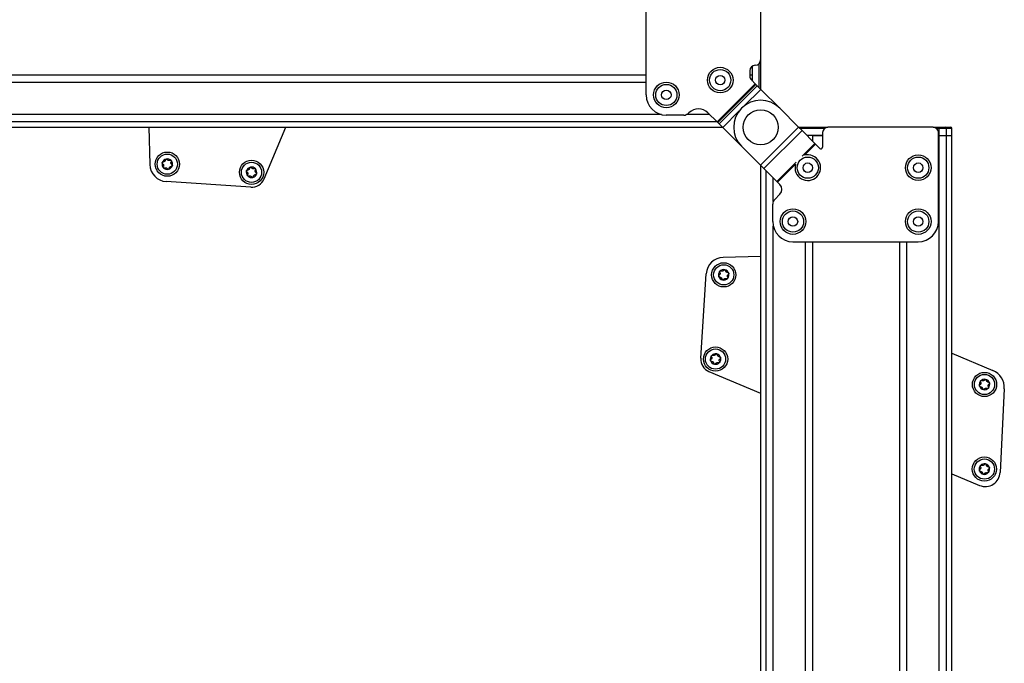
# Model space of a CAD drawing. Extents: x 5 to 415, y 4 to 292.
# Drawn here: x 210 to 234, y 117 to 133 of the extents above; entities that cross this region are included whole.
import ezdxf

# ---------------------------------------------------------------- set-up
doc = ezdxf.new("R2010")
doc.units = 0
doc.linetypes.add('SLD-DURCHGEHEND', pattern=[0])
doc.layers.add('AM_0', color=7, linetype='CONTINUOUS')

msp = doc.modelspace()

# ---------------------------------------------------------------- linework, layer by layer
at = {"layer": 'AM_0', "color": 7, "linetype": 'SLD-DURCHGEHEND'}
for p, q in [((227.9788, 134.85942), (227.9788, 132.25942)), ((225.14547, 131.39275), (225.14547, 134.49275)), ((227.7788, 131.88094), (227.7788, 132.10822)), ((227.7788, 131.73556), (227.7788, 132.10822)), ((227.94547, 131.56889), (227.94547, 132.17122)), ((227.9788, 132.25942), (227.9788, 131.53556)), ((225.14547, 131.88094), (169.81213, 131.88094)), ((227.71213, 131.99275), (227.71213, 131.85745)), ((227.7788, 131.88094), (227.71213, 131.88094)), ((225.14547, 131.70456), (169.81213, 131.70456)), ((226.90187, 130.72687), (227.84468, 131.66968)), ((226.91923, 130.70951), (227.86204, 131.65232)), ((226.95195, 130.67679), (227.89476, 131.6196)), ((227.75119, 131.76317), (227.84468, 131.66968)), ((227.86204, 131.65232), (227.84468, 131.66968)), ((227.86204, 131.65232), (227.89476, 131.6196)), ((227.98283, 131.53153), (227.89476, 131.6196)), ((227.57295, 131.12165), (227.98283, 131.53153)), ((227.98283, 131.53153), (228.4502, 131.06415)), ((225.52742, 130.90688), (167.1788, 130.90688)), ((226.07643, 130.89275), (225.64547, 130.89275)), ((226.72186, 130.90688), (226.1436, 130.90688)), ((226.20503, 130.95231), (226.19428, 130.94156)), ((226.90187, 130.72687), (226.67643, 130.95231)), ((227.04002, 130.58872), (227.4499, 130.99859)), ((228.91522, 130.59914), (228.4502, 131.06415)), ((226.89928, 130.72946), (168.82839, 130.72946)), ((169.03691, 130.59275), (227.03599, 130.59275)), ((212.84027, 130.59275), (212.86459, 129.66839)), ((215.69131, 129.31331), (216.22933, 130.59275)), ((226.90187, 130.72687), (226.91923, 130.70951)), ((226.95195, 130.67679), (226.91923, 130.70951)), ((226.95195, 130.67679), (227.04002, 130.58872)), ((227.50739, 130.12134), (227.04002, 130.58872)), ((227.97241, 129.65633), (228.91522, 130.59914)), ((228.91522, 130.59914), (229.00329, 130.51107)), ((228.92161, 130.59275), (229.64547, 130.59275)), ((232.24547, 130.59275), (229.64547, 130.59275)), ((232.24547, 130.59275), (232.398, 130.59275)), ((232.398, 130.55942), (232.398, 130.59275)), ((232.398, 130.59275), (232.54585, 130.59275)), ((232.54585, 130.59275), (232.67765, 130.59275)), ((228.06048, 129.56826), (229.00329, 130.51107)), ((229.55727, 130.55942), (228.95494, 130.55942)), ((229.32178, 130.19257), (229.00329, 130.51107)), ((229.51213, 130.39275), (229.12161, 130.39275)), ((229.26699, 130.24737), (229.26699, 130.39275)), ((229.26699, 130.39275), (229.51213, 130.39275)), ((229.51213, 130.45942), (229.51213, 130.09986)), ((232.398, 130.55942), (232.33366, 130.55942)), ((232.3788, 128.25942), (232.3788, 130.45942)), ((232.3788, 130.39275), (232.398, 130.39275)), ((232.398, 130.39275), (232.398, 130.55942)), ((232.57542, 130.55942), (232.398, 130.55942)), ((232.398, 75.75942), (232.398, 130.39275)), ((232.398, 130.39275), (232.57542, 130.39275)), ((232.57542, 130.39275), (232.57542, 130.55942)), ((232.71213, 130.55942), (232.57542, 130.55942)), ((232.57542, 75.75942), (232.57542, 130.39275)), ((232.57542, 130.39275), (232.71213, 130.39275)), ((232.71213, 130.39275), (232.71213, 130.55942)), ((232.71213, 75.75942), (232.71213, 130.39275)), ((227.50739, 130.12134), (227.97241, 129.65633)), ((229.00563, 129.87642), (229.32178, 130.19257)), ((229.0622, 129.89827), (229.33914, 130.17521)), ((229.32178, 130.19257), (229.33914, 130.17521)), ((229.4431, 130.07126), (229.33914, 130.17521)), ((228.06048, 129.56826), (227.97241, 129.65633)), ((227.9788, 129.64994), (227.9788, 75.75942)), ((228.37897, 129.24977), (228.8618, 129.73259)), ((228.39634, 129.2324), (228.83994, 129.67601)), ((228.06048, 129.56826), (228.37897, 129.24977)), ((228.11551, 75.75942), (228.11551, 129.51323)), ((215.36218, 129.1099), (213.26937, 129.24739)), ((228.29293, 128.75755), (228.29293, 129.33581)), ((228.39634, 129.2324), (228.37897, 129.24977)), ((228.39634, 129.2324), (228.45621, 129.17253)), ((228.32761, 128.80823), (228.45621, 128.93683)), ((228.2788, 128.25942), (228.2788, 128.69038)), ((228.29293, 75.75942), (228.29293, 128.14137)), ((228.7788, 127.75942), (231.8788, 127.75942)), ((229.09061, 75.75942), (229.09061, 127.75942)), ((229.26699, 75.75942), (229.26699, 127.75942)), ((231.42394, 75.75942), (231.42394, 127.75942)), ((231.60032, 75.75942), (231.60032, 127.75942)), ((227.9788, 127.39795), (227.05444, 127.37362)), ((226.49595, 124.87603), (226.63344, 126.96885)), ((232.71213, 125.00004), (233.72262, 124.57511)), ((226.69936, 124.54691), (227.9788, 124.00889)), ((234.00783, 124.12208), (233.90623, 122.05015)), ((232.71213, 122.01847), (233.39787, 121.73011))]:
    msp.add_line(p, q, dxfattribs=at)
for centre, radius in [((226.9788, 131.75942), 0.31667), ((226.9788, 131.75942), 0.2625), ((226.9788, 131.75942), 0.11667), ((225.64547, 131.39275), 0.31667), ((225.64547, 131.39275), 0.2625), ((225.64547, 131.39275), 0.11667), ((227.9788, 130.59275), 0.43333), ((213.29778, 129.67979), 0.3), ((213.29778, 129.67979), 0.25), ((229.14547, 129.59275), 0.2625), ((231.8788, 129.59275), 0.31667), ((231.8788, 129.59275), 0.2625), ((215.38233, 129.47746), 0.3), ((215.38233, 129.47746), 0.25), ((229.14547, 129.59275), 0.11667), ((231.8788, 129.59275), 0.11667), ((228.7788, 128.25942), 0.31667), ((228.7788, 128.25942), 0.2625), ((231.8788, 128.25942), 0.31667), ((231.8788, 128.25942), 0.2625), ((228.7788, 128.25942), 0.11667), ((231.8788, 128.25942), 0.11667), ((227.06584, 126.94044), 0.3), ((227.06584, 126.94044), 0.25), ((226.86351, 124.85589), 0.3), ((226.86351, 124.85589), 0.25), ((233.51854, 124.22701), 0.3), ((233.51854, 124.22701), 0.25), ((233.51596, 122.13266), 0.3), ((233.51596, 122.13266), 0.25)]:
    msp.add_circle(centre, radius, dxfattribs=at)
for centre, radius, start, end in [((227.84547, 131.99275), 0.13333, 90, 180), ((227.84547, 132.25942), 0.13333, 270, 0), ((227.84547, 131.85745), 0.13333, 180, 225), ((225.64547, 131.39275), 0.5, 180, 270), ((227.9788, 130.59275), 0.66667, 45, 225), ((226.07643, 131.05942), 0.16667, 270, 315), ((226.44073, 130.71661), 0.33333, 45, 135), ((229.64547, 130.45942), 0.13333, 90, 180), ((232.24547, 130.45942), 0.13333, 0, 90), ((232.54385, 130.56119), 0.03162, 356.78188, 86.37188), ((232.6788, 130.55942), 0.03333, 0, 90), ((229.47169, 130.09986), 0.04044, 225, 0), ((229.14547, 129.59275), 0.31667, 164.755986, 105.244014), ((213.29778, 129.67979), 0.43333, 181.507527, 266.241305), ((213.29778, 129.67979), 0.13, 163.156397, 223.156397), ((213.29778, 129.67979), 0.13, 103.156397, 163.156397), ((213.29778, 129.67979), 0.09484, 191.286625, 195.026169), ((213.29778, 129.67979), 0.09484, 131.286625, 135.026169), ((213.29778, 129.67979), 0.13, 43.156397, 103.156397), ((213.29778, 129.67979), 0.09484, 71.286625, 75.026169), ((213.29778, 129.67979), 0.13, 283.156397, 343.156397), ((213.29778, 129.67979), 0.09484, 311.286625, 315.026169), ((213.29778, 129.67979), 0.09484, 11.286625, 15.026169), ((213.29778, 129.67979), 0.13, 343.156397, 43.156397), ((213.29778, 129.67979), 0.13, 223.156397, 283.156397), ((213.29778, 129.67979), 0.09484, 251.286625, 255.026169), ((215.38233, 129.47746), 0.13, 163.156397, 223.156397), ((215.38233, 129.47746), 0.13, 103.156397, 163.156397), ((215.38233, 129.47746), 0.13, 223.156397, 283.156397), ((215.38233, 129.47746), 0.09484, 191.286625, 195.026169), ((215.38233, 129.47746), 0.09484, 131.286625, 135.026169), ((215.38233, 129.47746), 0.09484, 251.286625, 255.026169), ((215.38233, 129.47746), 0.13, 43.156397, 103.156397), ((215.38233, 129.47746), 0.09484, 71.286625, 75.026169), ((215.38233, 129.47746), 0.13, 283.156397, 343.156397), ((215.38233, 129.47746), 0.09484, 311.286625, 315.026169), ((215.38233, 129.47746), 0.09484, 11.286625, 15.026169), ((215.38233, 129.47746), 0.13, 343.156397, 43.156397), ((215.38404, 129.44252), 0.33333, 266.241305, 337.192676), ((228.33836, 129.05468), 0.16667, 315, 45), ((228.44547, 128.69038), 0.16667, 135, 180), ((228.7788, 128.25942), 0.5, 180, 270), ((231.8788, 128.25942), 0.5, 270, 360), ((227.06584, 126.94044), 0.43333, 91.507527, 176.241305), ((227.06584, 126.94044), 0.13, 137.299648, 197.299648), ((227.06584, 126.94044), 0.13, 77.299648, 137.299648), ((227.06584, 126.94044), 0.09484, 165.429876, 169.16942), ((227.06584, 126.94044), 0.09484, 105.429876, 109.16942), ((227.06584, 126.94044), 0.13, 17.299648, 77.299648), ((227.06584, 126.94044), 0.09484, 45.429876, 49.16942), ((227.06584, 126.94044), 0.13, 317.299648, 17.299648), ((227.06584, 126.94044), 0.13, 197.299648, 257.299648), ((227.06584, 126.94044), 0.09484, 225.429876, 229.16942), ((227.06584, 126.94044), 0.13, 257.299648, 317.299648), ((227.06584, 126.94044), 0.09484, 285.429876, 289.16942), ((227.06584, 126.94044), 0.09484, 345.429876, 349.16942), ((226.86351, 124.85589), 0.13, 77.299648, 137.299648), ((226.86351, 124.85589), 0.13, 17.299648, 77.299648), ((226.82857, 124.85418), 0.33333, 176.241305, 247.192676), ((226.86351, 124.85589), 0.13, 137.299648, 197.299648), ((226.86351, 124.85589), 0.13, 197.299648, 257.299648), ((226.86351, 124.85589), 0.09484, 165.429876, 169.16942), ((226.86351, 124.85589), 0.09484, 225.429876, 229.16942), ((226.86351, 124.85589), 0.09484, 105.429876, 109.16942), ((226.86351, 124.85589), 0.13, 257.299648, 317.299648), ((226.86351, 124.85589), 0.09484, 285.429876, 289.16942), ((226.86351, 124.85589), 0.09484, 45.429876, 49.16942), ((226.86351, 124.85589), 0.09484, 345.429876, 349.16942), ((226.86351, 124.85589), 0.13, 317.299648, 17.299648), ((233.54172, 124.14493), 0.46667, 357.192676, 67.192676), ((233.51854, 124.22701), 0.13, 137.299648, 197.299648), ((233.51854, 124.22701), 0.13, 77.299648, 137.299648), ((233.51854, 124.22701), 0.09484, 105.429876, 109.16942), ((233.51854, 124.22701), 0.13, 17.299648, 77.299648), ((233.51854, 124.22701), 0.09484, 45.429876, 49.16942), ((233.51854, 124.22701), 0.13, 317.299648, 17.299648), ((233.51854, 124.22701), 0.13, 197.299648, 257.299648), ((233.51854, 124.22701), 0.09484, 165.429876, 169.16942), ((233.51854, 124.22701), 0.09484, 225.429876, 229.16942), ((233.51854, 124.22701), 0.13, 257.299648, 317.299648), ((233.51854, 124.22701), 0.09484, 285.429876, 289.16942), ((233.51854, 124.22701), 0.09484, 345.429876, 349.16942), ((233.51596, 122.13266), 0.13, 137.299648, 197.299648), ((233.51596, 122.13266), 0.13, 197.299648, 257.299648), ((233.51596, 122.13266), 0.13, 77.299648, 137.299648), ((233.51596, 122.13266), 0.09484, 165.429876, 169.16942), ((233.51596, 122.13266), 0.09484, 225.429876, 229.16942), ((233.51596, 122.13266), 0.09484, 105.429876, 109.16942), ((233.51596, 122.13266), 0.13, 17.299648, 77.299648), ((233.51596, 122.13266), 0.09484, 45.429876, 49.16942), ((233.51596, 122.13266), 0.09484, 345.429876, 349.16942), ((233.51596, 122.13266), 0.13, 317.299648, 17.299648), ((233.54, 122.0681), 0.36667, 247.192676, 357.192676), ((233.51596, 122.13266), 0.13, 257.299648, 317.299648), ((233.51596, 122.13266), 0.09484, 285.429876, 289.16942)]:
    msp.add_arc(centre, radius, start, end, dxfattribs=at)
for points, knots in [([(232.67765, 130.59275), (232.6793, 130.5927), (232.68186, 130.59262), (232.68163, 130.59262), (232.68154, 130.59263)], [0, 0, 0, 0, 0.64029395, 1, 1, 1, 1]), ([(213.18486, 129.68705), (213.18238, 129.68894), (213.17742, 129.69273), (213.17298, 129.70143), (213.17171, 129.71015), (213.17288, 129.71535), (213.17335, 129.71746)], [0, 0, 0, 0, 0.2816087, 0.5646141, 0.82245865, 1, 1, 1, 1]), ([(213.17335, 129.71746), (213.17357, 129.71813), (213.17464, 129.72138), (213.17785, 129.72679), (213.18397, 129.73233), (213.19159, 129.73594), (213.19701, 129.73624), (213.19979, 129.73639)], [0, 0, 0, 0, 0.05745952, 0.28128211, 0.50755036, 0.74700475, 1, 1, 1, 1]), ([(213.18486, 129.68705), (213.18682, 129.68571), (213.1908, 129.68301), (213.19575, 129.67796), (213.1998, 129.67242), (213.2028, 129.66693), (213.20416, 129.66301), (213.20477, 129.66123)], [0, 0, 0, 0, 0.22589234, 0.45732496, 0.64574984, 0.83923281, 1, 1, 1, 1]), ([(213.20294, 129.59088), (213.20248, 129.5914), (213.2002, 129.59395), (213.19711, 129.59943), (213.19537, 129.6075), (213.19605, 129.61591), (213.19851, 129.62075), (213.19977, 129.62324)], [0, 0, 0, 0, 0.05735812, 0.2811826, 0.50744749, 0.74689421, 1, 1, 1, 1]), ([(213.20618, 129.65521), (213.20644, 129.65302), (213.20698, 129.64858), (213.20644, 129.6398), (213.20415, 129.63103), (213.20097, 129.62536), (213.19977, 129.62324)], [0, 0, 0, 0, 0.18803015, 0.38237841, 0.7677347, 1, 1, 1, 1]), ([(213.23068, 129.74683), (213.22892, 129.7455), (213.22535, 129.74282), (213.21747, 129.7389), (213.20873, 129.73649), (213.20224, 129.73641), (213.19979, 129.73639)], [0, 0, 0, 0, 0.18803015, 0.38237841, 0.7677347, 1, 1, 1, 1]), ([(213.2476, 129.78121), (213.24743, 129.77884), (213.24707, 129.77404), (213.24518, 129.76724), (213.24241, 129.76096), (213.23915, 129.75561), (213.23643, 129.75248), (213.2352, 129.75106)], [0, 0, 0, 0, 0.22589213, 0.45732453, 0.64574944, 0.83923245, 1, 1, 1, 1]), ([(213.2476, 129.78121), (213.248, 129.7843), (213.2488, 129.79049), (213.25411, 129.79869), (213.26103, 129.80415), (213.26611, 129.80574), (213.26819, 129.80638)], [0, 0, 0, 0, 0.28160819, 0.56461366, 0.82245826, 1, 1, 1, 1]), ([(213.26819, 129.80638), (213.26887, 129.80652), (213.27222, 129.80722), (213.27851, 129.80716), (213.28637, 129.80462), (213.29331, 129.79983), (213.29627, 129.79528), (213.2978, 129.79295)], [0, 0, 0, 0, 0.05745915, 0.28128175, 0.50754999, 0.74700435, 1, 1, 1, 1]), ([(213.32228, 129.77141), (213.32026, 129.77228), (213.31614, 129.77403), (213.30881, 129.77889), (213.30235, 129.78526), (213.29904, 129.79084), (213.2978, 129.79295)], [0, 0, 0, 0, 0.18803015, 0.38237841, 0.7677347, 1, 1, 1, 1]), ([(213.36052, 129.77396), (213.35838, 129.77292), (213.35405, 129.77083), (213.34721, 129.76907), (213.34038, 129.76833), (213.33412, 129.76848), (213.33005, 129.76926), (213.3282, 129.76962)], [0, 0, 0, 0, 0.22583242, 0.45720032, 0.64563523, 0.8391284, 1, 1, 1, 1]), ([(213.36052, 129.77396), (213.36339, 129.77516), (213.36915, 129.77756), (213.37891, 129.77706), (213.3871, 129.7738), (213.39101, 129.77019), (213.39261, 129.76871)], [0, 0, 0, 0, 0.28147023, 0.56449248, 0.82235028, 1, 1, 1, 1]), ([(213.36487, 129.61276), (213.36663, 129.61408), (213.3702, 129.61677), (213.37808, 129.62069), (213.38682, 129.6231), (213.39332, 129.62317), (213.39576, 129.6232)], [0, 0, 0, 0, 0.18803015, 0.38237841, 0.7677347, 1, 1, 1, 1]), ([(213.38937, 129.70438), (213.38911, 129.70657), (213.38857, 129.71101), (213.38912, 129.71979), (213.3914, 129.72856), (213.39458, 129.73422), (213.39578, 129.73635)], [0, 0, 0, 0, 0.18803015, 0.38237841, 0.7677347, 1, 1, 1, 1]), ([(213.4107, 129.67254), (213.40873, 129.67387), (213.40475, 129.67658), (213.39981, 129.68163), (213.39575, 129.68716), (213.39275, 129.69266), (213.3914, 129.69658), (213.39078, 129.69836)], [0, 0, 0, 0, 0.22589234, 0.45732496, 0.64574984, 0.83923281, 1, 1, 1, 1]), ([(213.39261, 129.76871), (213.39307, 129.76819), (213.39535, 129.76564), (213.39844, 129.76016), (213.40018, 129.75209), (213.3995, 129.74368), (213.39704, 129.73884), (213.39578, 129.73635)], [0, 0, 0, 0, 0.05735812, 0.2811826, 0.50744749, 0.74689421, 1, 1, 1, 1]), ([(213.4222, 129.64213), (213.42198, 129.64146), (213.42091, 129.63821), (213.41771, 129.6328), (213.41158, 129.62726), (213.40396, 129.62364), (213.39854, 129.62335), (213.39576, 129.6232)], [0, 0, 0, 0, 0.05745952, 0.28128211, 0.50755036, 0.74700475, 1, 1, 1, 1]), ([(213.4107, 129.67254), (213.41317, 129.67065), (213.41813, 129.66686), (213.42258, 129.65816), (213.42385, 129.64944), (213.42268, 129.64424), (213.4222, 129.64213)], [0, 0, 0, 0, 0.2816087, 0.5646141, 0.82245865, 1, 1, 1, 1]), ([(213.23503, 129.58563), (213.23216, 129.58443), (213.2264, 129.58203), (213.21665, 129.58253), (213.20845, 129.58579), (213.20454, 129.5894), (213.20294, 129.59088)], [0, 0, 0, 0, 0.28147023, 0.56449248, 0.82235028, 1, 1, 1, 1]), ([(213.23503, 129.58563), (213.23717, 129.58667), (213.24151, 129.58876), (213.24834, 129.59052), (213.25517, 129.59126), (213.26143, 129.59111), (213.2655, 129.59032), (213.26735, 129.58997)], [0, 0, 0, 0, 0.22583242, 0.45720032, 0.64563523, 0.8391284, 1, 1, 1, 1]), ([(213.27327, 129.58817), (213.2753, 129.58731), (213.27941, 129.58556), (213.28674, 129.5807), (213.2932, 129.57433), (213.29651, 129.56874), (213.29776, 129.56664)], [0, 0, 0, 0, 0.18803015, 0.38237841, 0.7677347, 1, 1, 1, 1]), ([(213.32737, 129.55321), (213.32668, 129.55306), (213.32333, 129.55237), (213.31704, 129.55243), (213.30918, 129.55497), (213.30224, 129.55976), (213.29928, 129.56431), (213.29776, 129.56664)], [0, 0, 0, 0, 0.05745915, 0.28128175, 0.50754999, 0.74700435, 1, 1, 1, 1]), ([(213.34795, 129.57838), (213.34755, 129.57529), (213.34676, 129.5691), (213.34144, 129.5609), (213.33452, 129.55543), (213.32944, 129.55385), (213.32737, 129.55321)], [0, 0, 0, 0, 0.28160819, 0.56461366, 0.82245826, 1, 1, 1, 1]), ([(213.34795, 129.57838), (213.34813, 129.58075), (213.34848, 129.58555), (213.35038, 129.59235), (213.35314, 129.59863), (213.35641, 129.60398), (213.35912, 129.60711), (213.36036, 129.60853)], [0, 0, 0, 0, 0.22589213, 0.45732453, 0.64574944, 0.83923245, 1, 1, 1, 1]), ([(215.26941, 129.48471), (215.26693, 129.4866), (215.26197, 129.49039), (215.25753, 129.49909), (215.25626, 129.50781), (215.25743, 129.51301), (215.2579, 129.51512)], [0, 0, 0, 0, 0.2816087, 0.5646141, 0.82245865, 1, 1, 1, 1]), ([(215.2579, 129.51512), (215.25812, 129.51579), (215.25919, 129.51904), (215.2624, 129.52445), (215.26852, 129.52999), (215.27614, 129.53361), (215.28156, 129.5339), (215.28434, 129.53405)], [0, 0, 0, 0, 0.05745952, 0.28128211, 0.50755036, 0.74700475, 1, 1, 1, 1]), ([(215.26941, 129.48471), (215.27137, 129.48337), (215.27535, 129.48067), (215.2803, 129.47562), (215.28435, 129.47009), (215.28735, 129.46459), (215.28871, 129.46067), (215.28932, 129.45889)], [0, 0, 0, 0, 0.22589234, 0.45732496, 0.64574984, 0.83923281, 1, 1, 1, 1]), ([(215.28749, 129.38854), (215.28703, 129.38906), (215.28475, 129.39161), (215.28166, 129.39709), (215.27992, 129.40516), (215.2806, 129.41357), (215.28306, 129.41841), (215.28432, 129.4209)], [0, 0, 0, 0, 0.05735812, 0.2811826, 0.50744749, 0.74689421, 1, 1, 1, 1]), ([(215.29073, 129.45287), (215.29099, 129.45068), (215.29153, 129.44624), (215.29099, 129.43746), (215.2887, 129.42869), (215.28552, 129.42303), (215.28432, 129.4209)], [0, 0, 0, 0, 0.18803015, 0.38237841, 0.7677347, 1, 1, 1, 1]), ([(215.31523, 129.54449), (215.31347, 129.54317), (215.3099, 129.54048), (215.30202, 129.53656), (215.29328, 129.53415), (215.28679, 129.53408), (215.28434, 129.53405)], [0, 0, 0, 0, 0.18803015, 0.38237841, 0.7677347, 1, 1, 1, 1]), ([(215.31958, 129.38329), (215.31671, 129.38209), (215.31095, 129.37969), (215.3012, 129.38019), (215.293, 129.38345), (215.28909, 129.38706), (215.28749, 129.38854)], [0, 0, 0, 0, 0.28147023, 0.56449248, 0.82235028, 1, 1, 1, 1]), ([(215.31958, 129.38329), (215.32172, 129.38433), (215.32606, 129.38642), (215.3329, 129.38818), (215.33972, 129.38892), (215.34598, 129.38877), (215.35005, 129.38799), (215.3519, 129.38763)], [0, 0, 0, 0, 0.22583242, 0.45720032, 0.64563523, 0.8391284, 1, 1, 1, 1]), ([(215.33215, 129.57887), (215.33198, 129.5765), (215.33162, 129.5717), (215.32973, 129.5649), (215.32696, 129.55862), (215.3237, 129.55327), (215.32098, 129.55014), (215.31975, 129.54872)], [0, 0, 0, 0, 0.22589213, 0.45732453, 0.64574944, 0.83923245, 1, 1, 1, 1]), ([(215.33215, 129.57887), (215.33255, 129.58196), (215.33335, 129.58815), (215.33866, 129.59635), (215.34558, 129.60182), (215.35066, 129.6034), (215.35274, 129.60404)], [0, 0, 0, 0, 0.28160819, 0.56461366, 0.82245826, 1, 1, 1, 1]), ([(215.35274, 129.60404), (215.35342, 129.60419), (215.35677, 129.60488), (215.36306, 129.60482), (215.37092, 129.60228), (215.37786, 129.59749), (215.38082, 129.59294), (215.38235, 129.59061)], [0, 0, 0, 0, 0.05745915, 0.28128175, 0.50754999, 0.74700435, 1, 1, 1, 1]), ([(215.35782, 129.38583), (215.35985, 129.38497), (215.36396, 129.38322), (215.37129, 129.37836), (215.37775, 129.37199), (215.38106, 129.3664), (215.38231, 129.3643)], [0, 0, 0, 0, 0.18803015, 0.38237841, 0.7677347, 1, 1, 1, 1]), ([(215.40683, 129.56908), (215.40481, 129.56994), (215.40069, 129.57169), (215.39336, 129.57655), (215.3869, 129.58292), (215.38359, 129.58851), (215.38235, 129.59061)], [0, 0, 0, 0, 0.18803015, 0.38237841, 0.7677347, 1, 1, 1, 1]), ([(215.4325, 129.37604), (215.4321, 129.37295), (215.43131, 129.36676), (215.42599, 129.35856), (215.41907, 129.3531), (215.41399, 129.35151), (215.41192, 129.35087)], [0, 0, 0, 0, 0.28160819, 0.56461366, 0.82245826, 1, 1, 1, 1]), ([(215.44507, 129.57162), (215.44293, 129.57058), (215.4386, 129.56849), (215.43176, 129.56673), (215.42493, 129.56599), (215.41868, 129.56614), (215.4146, 129.56693), (215.41275, 129.56728)], [0, 0, 0, 0, 0.22583242, 0.45720032, 0.64563523, 0.8391284, 1, 1, 1, 1]), ([(215.4325, 129.37604), (215.43268, 129.37841), (215.43303, 129.38321), (215.43493, 129.39001), (215.43769, 129.39629), (215.44096, 129.40164), (215.44367, 129.40477), (215.44491, 129.40619)], [0, 0, 0, 0, 0.22589213, 0.45732453, 0.64574944, 0.83923245, 1, 1, 1, 1]), ([(215.44507, 129.57162), (215.44794, 129.57282), (215.4537, 129.57522), (215.46346, 129.57472), (215.47165, 129.57146), (215.47556, 129.56785), (215.47716, 129.56637)], [0, 0, 0, 0, 0.28147023, 0.56449248, 0.82235028, 1, 1, 1, 1]), ([(215.44942, 129.41042), (215.45118, 129.41175), (215.45475, 129.41443), (215.46263, 129.41835), (215.47137, 129.42076), (215.47787, 129.42083), (215.48031, 129.42086)], [0, 0, 0, 0, 0.18803015, 0.38237841, 0.7677347, 1, 1, 1, 1]), ([(215.47392, 129.50204), (215.47366, 129.50423), (215.47312, 129.50867), (215.47367, 129.51745), (215.47595, 129.52622), (215.47913, 129.53189), (215.48033, 129.53401)], [0, 0, 0, 0, 0.18803015, 0.38237841, 0.7677347, 1, 1, 1, 1]), ([(215.49525, 129.4702), (215.49328, 129.47154), (215.4893, 129.47424), (215.48436, 129.47929), (215.4803, 129.48482), (215.4773, 129.49032), (215.47595, 129.49424), (215.47533, 129.49602)], [0, 0, 0, 0, 0.22589234, 0.45732496, 0.64574984, 0.83923281, 1, 1, 1, 1]), ([(215.47716, 129.56637), (215.47763, 129.56585), (215.4799, 129.5633), (215.48299, 129.55782), (215.48473, 129.54975), (215.48405, 129.54134), (215.48159, 129.5365), (215.48033, 129.53401)], [0, 0, 0, 0, 0.05735812, 0.2811826, 0.50744749, 0.74689421, 1, 1, 1, 1]), ([(215.50675, 129.43979), (215.50653, 129.43912), (215.50546, 129.43587), (215.50226, 129.43046), (215.49613, 129.42492), (215.48851, 129.42131), (215.48309, 129.42101), (215.48031, 129.42086)], [0, 0, 0, 0, 0.05745952, 0.28128211, 0.50755036, 0.74700475, 1, 1, 1, 1]), ([(215.49525, 129.4702), (215.49772, 129.46831), (215.50268, 129.46452), (215.50713, 129.45582), (215.5084, 129.4471), (215.50723, 129.4419), (215.50675, 129.43979)], [0, 0, 0, 0, 0.2816087, 0.5646141, 0.82245865, 1, 1, 1, 1]), ([(215.41192, 129.35087), (215.41123, 129.35073), (215.40788, 129.35003), (215.40159, 129.35009), (215.39373, 129.35263), (215.38679, 129.35742), (215.38383, 129.36197), (215.38231, 129.3643)], [0, 0, 0, 0, 0.05745915, 0.28128175, 0.50754999, 0.74700435, 1, 1, 1, 1]), ([(226.94173, 126.90178), (226.94153, 126.90245), (226.9406, 126.90575), (226.94021, 126.91202), (226.94217, 126.92005), (226.94644, 126.92731), (226.95077, 126.9306), (226.95299, 126.93228)], [0, 0, 0, 0, 0.05745915, 0.28128175, 0.50754999, 0.74700435, 1, 1, 1, 1]), ([(226.97269, 126.95826), (226.97198, 126.95618), (226.97053, 126.95195), (226.96621, 126.94428), (226.96033, 126.93738), (226.95499, 126.93368), (226.95299, 126.93228)], [0, 0, 0, 0, 0.18803015, 0.38237841, 0.7677347, 1, 1, 1, 1]), ([(226.9674, 126.99622), (226.96599, 126.99899), (226.96318, 127.00456), (226.96297, 127.01433), (226.96563, 127.02274), (226.96895, 127.0269), (226.97031, 127.0286)], [0, 0, 0, 0, 0.28147023, 0.56449248, 0.82235028, 1, 1, 1, 1]), ([(226.9674, 126.99622), (226.96858, 126.99416), (226.97098, 126.98998), (226.97323, 126.98329), (226.97447, 126.97654), (226.97477, 126.97029), (226.97428, 126.96617), (226.97405, 126.9643)], [0, 0, 0, 0, 0.22583242, 0.45720032, 0.64563523, 0.8391284, 1, 1, 1, 1]), ([(226.97031, 127.0286), (226.97079, 127.0291), (226.97317, 127.03156), (226.97841, 127.03504), (226.98634, 127.03735), (226.99477, 127.03728), (226.99978, 127.03518), (227.00235, 127.0341)], [0, 0, 0, 0, 0.05735812, 0.2811826, 0.50744749, 0.74689421, 1, 1, 1, 1]), ([(227.0347, 127.03002), (227.03254, 127.0296), (227.02815, 127.02874), (227.01936, 127.02865), (227.01044, 127.03029), (227.00456, 127.03306), (227.00235, 127.0341)], [0, 0, 0, 0, 0.18803015, 0.38237841, 0.7677347, 1, 1, 1, 1]), ([(227.06492, 127.05359), (227.06373, 127.05153), (227.06132, 127.04736), (227.05665, 127.04207), (227.05142, 127.03762), (227.04615, 127.03424), (227.04234, 127.0326), (227.04061, 127.03186)], [0, 0, 0, 0, 0.22589234, 0.45732496, 0.64574984, 0.83923281, 1, 1, 1, 1]), ([(227.06492, 127.05359), (227.06663, 127.05619), (227.07005, 127.06142), (227.0784, 127.06647), (227.08702, 127.06837), (227.09228, 127.06758), (227.09443, 127.06726)], [0, 0, 0, 0, 0.2816087, 0.5646141, 0.82245865, 1, 1, 1, 1]), ([(227.09443, 127.06726), (227.0951, 127.06709), (227.09842, 127.06625), (227.10406, 127.06345), (227.11002, 127.05774), (227.11418, 127.05041), (227.11486, 127.04502), (227.11521, 127.04225)], [0, 0, 0, 0, 0.05745952, 0.28128211, 0.50755036, 0.74700475, 1, 1, 1, 1]), ([(227.12785, 127.0122), (227.12641, 127.01386), (227.12347, 127.01723), (227.11899, 127.0248), (227.11596, 127.03335), (227.11541, 127.03982), (227.11521, 127.04225)], [0, 0, 0, 0, 0.18803015, 0.38237841, 0.7677347, 1, 1, 1, 1]), ([(227.16337, 126.99781), (227.161, 126.99781), (227.15618, 126.99782), (227.14926, 126.99922), (227.14279, 127.00153), (227.13723, 127.00439), (227.13391, 127.00688), (227.1324, 127.008)], [0, 0, 0, 0, 0.22589213, 0.45732453, 0.64574944, 0.83923245, 1, 1, 1, 1]), ([(227.159, 126.92262), (227.15971, 126.9247), (227.16116, 126.92893), (227.16548, 126.93659), (227.17136, 126.94349), (227.1767, 126.9472), (227.1787, 126.94859)], [0, 0, 0, 0, 0.18803015, 0.38237841, 0.7677347, 1, 1, 1, 1]), ([(227.16337, 126.99781), (227.16648, 126.99764), (227.17271, 126.99729), (227.18127, 126.99258), (227.18722, 126.98607), (227.18917, 126.98112), (227.18996, 126.9791)], [0, 0, 0, 0, 0.28160819, 0.56461366, 0.82245826, 1, 1, 1, 1]), ([(227.18996, 126.9791), (227.19016, 126.97842), (227.19109, 126.97513), (227.19148, 126.96885), (227.18952, 126.96083), (227.18524, 126.95357), (227.18092, 126.95028), (227.1787, 126.94859)], [0, 0, 0, 0, 0.05745915, 0.281281752, 0.50754999, 0.747004353, 1, 1, 1, 1]), ([(226.96832, 126.88307), (226.96521, 126.88324), (226.95897, 126.88359), (226.95041, 126.8883), (226.94446, 126.89481), (226.94252, 126.89976), (226.94173, 126.90178)], [0, 0, 0, 0, 0.28160819, 0.56461366, 0.82245826, 1, 1, 1, 1]), ([(226.96832, 126.88307), (226.97069, 126.88306), (226.97551, 126.88306), (226.98243, 126.88166), (226.9889, 126.87935), (226.99446, 126.87649), (226.99778, 126.874), (226.99929, 126.87287)], [0, 0, 0, 0, 0.22589213, 0.45732453, 0.64574944, 0.83923245, 1, 1, 1, 1]), ([(227.00384, 126.86868), (227.00528, 126.86702), (227.00822, 126.86365), (227.0127, 126.85607), (227.01573, 126.84753), (227.01627, 126.84106), (227.01648, 126.83862)], [0, 0, 0, 0, 0.18803015, 0.38237841, 0.7677347, 1, 1, 1, 1]), ([(227.03726, 126.81362), (227.03659, 126.81379), (227.03327, 126.81462), (227.02763, 126.81743), (227.02167, 126.82313), (227.01751, 126.83047), (227.01683, 126.83586), (227.01648, 126.83862)], [0, 0, 0, 0, 0.057459517, 0.281282113, 0.507550362, 0.747004754, 1, 1, 1, 1]), ([(227.06676, 126.82729), (227.06506, 126.82469), (227.06164, 126.81946), (227.05329, 126.8144), (227.04467, 126.8125), (227.03941, 126.8133), (227.03726, 126.81362)], [0, 0, 0, 0, 0.2816087, 0.5646141, 0.82245865, 1, 1, 1, 1]), ([(227.06676, 126.82729), (227.06796, 126.82935), (227.07037, 126.83351), (227.07504, 126.83881), (227.08027, 126.84326), (227.08554, 126.84664), (227.08935, 126.84828), (227.09108, 126.84902)], [0, 0, 0, 0, 0.22589234, 0.45732496, 0.64574984, 0.83923281, 1, 1, 1, 1]), ([(227.09699, 126.85086), (227.09915, 126.85128), (227.10354, 126.85214), (227.11233, 126.85223), (227.12125, 126.85059), (227.12713, 126.84782), (227.12934, 126.84678)], [0, 0, 0, 0, 0.18803015, 0.38237841, 0.7677347, 1, 1, 1, 1]), ([(227.16138, 126.85228), (227.1609, 126.85178), (227.15852, 126.84932), (227.15328, 126.84584), (227.14535, 126.84353), (227.13692, 126.8436), (227.13191, 126.8457), (227.12934, 126.84678)], [0, 0, 0, 0, 0.05735812, 0.2811826, 0.50744749, 0.74689421, 1, 1, 1, 1]), ([(227.16429, 126.88466), (227.16311, 126.88672), (227.16071, 126.89089), (227.15846, 126.89759), (227.15722, 126.90434), (227.15692, 126.91059), (227.15741, 126.91471), (227.15764, 126.91658)], [0, 0, 0, 0, 0.22583242, 0.45720032, 0.64563523, 0.8391284, 1, 1, 1, 1]), ([(227.16429, 126.88466), (227.1657, 126.88188), (227.16851, 126.87631), (227.16872, 126.86655), (227.16606, 126.85814), (227.16274, 126.85398), (227.16138, 126.85228)], [0, 0, 0, 0, 0.28147023, 0.56449248, 0.82235028, 1, 1, 1, 1]), ([(226.86259, 124.96904), (226.86429, 124.97164), (226.86771, 124.97687), (226.87607, 124.98192), (226.88468, 124.98382), (226.88994, 124.98303), (226.89209, 124.98271)], [0, 0, 0, 0, 0.2816087, 0.5646141, 0.82245865, 1, 1, 1, 1]), ([(226.89209, 124.98271), (226.89277, 124.98254), (226.89608, 124.9817), (226.90172, 124.9789), (226.90768, 124.97319), (226.91184, 124.96586), (226.91252, 124.96047), (226.91287, 124.9577)], [0, 0, 0, 0, 0.05745952, 0.28128211, 0.50755036, 0.74700475, 1, 1, 1, 1]), ([(226.73939, 124.81723), (226.7392, 124.8179), (226.73826, 124.8212), (226.73787, 124.82747), (226.73983, 124.8355), (226.74411, 124.84276), (226.74843, 124.84605), (226.75065, 124.84773)], [0, 0, 0, 0, 0.05745915, 0.28128175, 0.50754999, 0.74700435, 1, 1, 1, 1]), ([(226.76598, 124.79852), (226.76287, 124.79869), (226.75664, 124.79904), (226.74808, 124.80375), (226.74213, 124.81026), (226.74018, 124.81521), (226.73939, 124.81723)], [0, 0, 0, 0, 0.28160819, 0.56461366, 0.82245826, 1, 1, 1, 1]), ([(226.77035, 124.87371), (226.76964, 124.87163), (226.76819, 124.8674), (226.76387, 124.85973), (226.75799, 124.85283), (226.75265, 124.84913), (226.75065, 124.84773)], [0, 0, 0, 0, 0.18803015, 0.38237841, 0.7677347, 1, 1, 1, 1]), ([(226.76506, 124.91167), (226.76365, 124.91444), (226.76084, 124.92001), (226.76063, 124.92978), (226.76329, 124.93819), (226.76661, 124.94235), (226.76797, 124.94405)], [0, 0, 0, 0, 0.28147023, 0.56449248, 0.82235028, 1, 1, 1, 1]), ([(226.76506, 124.91167), (226.76624, 124.90961), (226.76864, 124.90543), (226.77089, 124.89874), (226.77213, 124.89199), (226.77243, 124.88573), (226.77194, 124.88162), (226.77172, 124.87975)], [0, 0, 0, 0, 0.22583242, 0.45720032, 0.64563523, 0.8391284, 1, 1, 1, 1]), ([(226.76598, 124.79852), (226.76836, 124.79851), (226.77317, 124.79851), (226.78009, 124.79711), (226.78656, 124.7948), (226.79212, 124.79194), (226.79544, 124.78945), (226.79695, 124.78832)], [0, 0, 0, 0, 0.22589213, 0.45732453, 0.64574944, 0.83923245, 1, 1, 1, 1]), ([(226.76797, 124.94405), (226.76845, 124.94455), (226.77083, 124.94701), (226.77608, 124.95049), (226.784, 124.9528), (226.79243, 124.95273), (226.79744, 124.95063), (226.80001, 124.94955)], [0, 0, 0, 0, 0.05735812, 0.2811826, 0.50744749, 0.74689421, 1, 1, 1, 1]), ([(226.83236, 124.94547), (226.8302, 124.94505), (226.82581, 124.94419), (226.81702, 124.9441), (226.8081, 124.94574), (226.80222, 124.94851), (226.80001, 124.94955)], [0, 0, 0, 0, 0.18803015, 0.38237841, 0.7677347, 1, 1, 1, 1]), ([(226.8015, 124.78413), (226.80294, 124.78247), (226.80588, 124.7791), (226.81036, 124.77152), (226.81339, 124.76298), (226.81394, 124.75651), (226.81414, 124.75407)], [0, 0, 0, 0, 0.18803015, 0.38237841, 0.7677347, 1, 1, 1, 1]), ([(226.83493, 124.72907), (226.83425, 124.72924), (226.83093, 124.73007), (226.8253, 124.73288), (226.81933, 124.73858), (226.81518, 124.74592), (226.81449, 124.75131), (226.81414, 124.75407)], [0, 0, 0, 0, 0.05745952, 0.28128211, 0.50755036, 0.74700475, 1, 1, 1, 1]), ([(226.86443, 124.74274), (226.86272, 124.74014), (226.8593, 124.73491), (226.85095, 124.72985), (226.84234, 124.72795), (226.83707, 124.72875), (226.83493, 124.72907)], [0, 0, 0, 0, 0.2816087, 0.5646141, 0.82245865, 1, 1, 1, 1]), ([(226.86259, 124.96904), (226.86139, 124.96698), (226.85898, 124.96281), (226.85431, 124.95752), (226.84908, 124.95307), (226.84381, 124.94969), (226.84, 124.94805), (226.83827, 124.94731)], [0, 0, 0, 0, 0.22589234, 0.45732496, 0.64574984, 0.83923281, 1, 1, 1, 1]), ([(226.86443, 124.74274), (226.86562, 124.7448), (226.86803, 124.74896), (226.8727, 124.75426), (226.87793, 124.75871), (226.8832, 124.76209), (226.88701, 124.76372), (226.88874, 124.76447)], [0, 0, 0, 0, 0.22589234, 0.45732496, 0.64574984, 0.83923281, 1, 1, 1, 1]), ([(226.89465, 124.76631), (226.89681, 124.76673), (226.9012, 124.76759), (226.91, 124.76768), (226.91891, 124.76603), (226.92479, 124.76327), (226.927, 124.76223)], [0, 0, 0, 0, 0.18803015, 0.38237841, 0.7677347, 1, 1, 1, 1]), ([(226.92552, 124.92765), (226.92407, 124.92931), (226.92113, 124.93268), (226.91665, 124.94025), (226.91362, 124.9488), (226.91308, 124.95527), (226.91287, 124.9577)], [0, 0, 0, 0, 0.18803015, 0.38237841, 0.7677347, 1, 1, 1, 1]), ([(226.95904, 124.76773), (226.95856, 124.76723), (226.95618, 124.76477), (226.95094, 124.76129), (226.94301, 124.75898), (226.93458, 124.75905), (226.92957, 124.76115), (226.927, 124.76223)], [0, 0, 0, 0, 0.05735812, 0.2811826, 0.50744749, 0.74689421, 1, 1, 1, 1]), ([(226.96104, 124.91326), (226.95866, 124.91326), (226.95384, 124.91327), (226.94692, 124.91467), (226.94045, 124.91698), (226.93489, 124.91984), (226.93157, 124.92233), (226.93006, 124.92345)], [0, 0, 0, 0, 0.22589213, 0.45732453, 0.64574944, 0.83923245, 1, 1, 1, 1]), ([(226.96196, 124.80011), (226.96077, 124.80217), (226.95837, 124.80634), (226.95612, 124.81304), (226.95488, 124.81979), (226.95458, 124.82604), (226.95507, 124.83016), (226.9553, 124.83203)], [0, 0, 0, 0, 0.22583242, 0.45720032, 0.64563523, 0.8391284, 1, 1, 1, 1]), ([(226.95666, 124.83807), (226.95737, 124.84015), (226.95882, 124.84438), (226.96314, 124.85204), (226.96902, 124.85894), (226.97436, 124.86265), (226.97636, 124.86404)], [0, 0, 0, 0, 0.18803015, 0.38237841, 0.7677347, 1, 1, 1, 1]), ([(226.96196, 124.80011), (226.96336, 124.79733), (226.96617, 124.79176), (226.96638, 124.782), (226.96372, 124.77359), (226.9604, 124.76943), (226.95904, 124.76773)], [0, 0, 0, 0, 0.28147023, 0.56449248, 0.82235028, 1, 1, 1, 1]), ([(226.96104, 124.91326), (226.96414, 124.91309), (226.97038, 124.91274), (226.97894, 124.90803), (226.98489, 124.90152), (226.98683, 124.89657), (226.98763, 124.89455)], [0, 0, 0, 0, 0.28160819, 0.56461366, 0.82245826, 1, 1, 1, 1]), ([(226.98763, 124.89455), (226.98782, 124.89387), (226.98875, 124.89058), (226.98914, 124.8843), (226.98718, 124.87628), (226.98291, 124.86902), (226.97858, 124.86573), (226.97636, 124.86404)], [0, 0, 0, 0, 0.05745915, 0.28128175, 0.50754999, 0.74700435, 1, 1, 1, 1]), ([(233.42009, 124.28278), (233.41869, 124.28556), (233.41587, 124.29113), (233.41567, 124.3009), (233.41833, 124.3093), (233.42165, 124.31347), (233.423, 124.31517)], [0, 0, 0, 0, 0.28147023, 0.56449248, 0.82235028, 1, 1, 1, 1]), ([(233.42009, 124.28278), (233.42128, 124.28072), (233.42368, 124.27655), (233.42593, 124.26986), (233.42716, 124.26311), (233.42746, 124.25685), (233.42697, 124.25273), (233.42675, 124.25086)], [0, 0, 0, 0, 0.22583242, 0.45720032, 0.64563523, 0.8391284, 1, 1, 1, 1]), ([(233.423, 124.31517), (233.42349, 124.31567), (233.42587, 124.31813), (233.43111, 124.3216), (233.43904, 124.32392), (233.44747, 124.32385), (233.45248, 124.32174), (233.45505, 124.32066)], [0, 0, 0, 0, 0.05735812, 0.2811826, 0.50744749, 0.74689421, 1, 1, 1, 1]), ([(233.4874, 124.31659), (233.48524, 124.31616), (233.48085, 124.31531), (233.47205, 124.31522), (233.46314, 124.31686), (233.45726, 124.31962), (233.45505, 124.32066)], [0, 0, 0, 0, 0.18803015, 0.38237841, 0.7677347, 1, 1, 1, 1]), ([(233.51762, 124.34015), (233.51643, 124.3381), (233.51401, 124.33393), (233.50934, 124.32863), (233.50411, 124.32419), (233.49885, 124.3208), (233.49504, 124.31917), (233.49331, 124.31843)], [0, 0, 0, 0, 0.22589234, 0.45732496, 0.64574984, 0.83923281, 1, 1, 1, 1]), ([(233.51762, 124.34015), (233.51932, 124.34276), (233.52274, 124.34798), (233.5311, 124.35304), (233.53971, 124.35494), (233.54497, 124.35415), (233.54712, 124.35382)], [0, 0, 0, 0, 0.2816087, 0.5646141, 0.82245865, 1, 1, 1, 1]), ([(233.54712, 124.35382), (233.5478, 124.35365), (233.55112, 124.35282), (233.55675, 124.35002), (233.56272, 124.34431), (233.56687, 124.33697), (233.56755, 124.33159), (233.56791, 124.32882)], [0, 0, 0, 0, 0.05745952, 0.28128211, 0.50755036, 0.74700475, 1, 1, 1, 1]), ([(233.58055, 124.29877), (233.5791, 124.30042), (233.57616, 124.3038), (233.57169, 124.31137), (233.56865, 124.31991), (233.56811, 124.32639), (233.56791, 124.32882)], [0, 0, 0, 0, 0.18803015, 0.38237841, 0.7677347, 1, 1, 1, 1]), ([(233.61607, 124.28438), (233.61369, 124.28438), (233.60888, 124.28439), (233.60195, 124.28579), (233.59549, 124.28809), (233.58992, 124.29096), (233.5866, 124.29344), (233.5851, 124.29457)], [0, 0, 0, 0, 0.22589213, 0.45732453, 0.64574944, 0.83923245, 1, 1, 1, 1]), ([(233.61607, 124.28438), (233.61918, 124.2842), (233.62541, 124.28385), (233.63397, 124.27915), (233.63992, 124.27264), (233.64187, 124.26768), (233.64266, 124.26566)], [0, 0, 0, 0, 0.28160819, 0.56461366, 0.82245826, 1, 1, 1, 1]), ([(233.64266, 124.26566), (233.64285, 124.26499), (233.64379, 124.2617), (233.64418, 124.25542), (233.64222, 124.2474), (233.63794, 124.24013), (233.63362, 124.23685), (233.6314, 124.23516)], [0, 0, 0, 0, 0.05745915, 0.28128175, 0.50754999, 0.74700435, 1, 1, 1, 1]), ([(233.39442, 124.18835), (233.39423, 124.18902), (233.39329, 124.19231), (233.3929, 124.19859), (233.39486, 124.20661), (233.39914, 124.21388), (233.40346, 124.21716), (233.40568, 124.21885)], [0, 0, 0, 0, 0.05745915, 0.28128175, 0.50754999, 0.74700435, 1, 1, 1, 1]), ([(233.42101, 124.16963), (233.4179, 124.16981), (233.41167, 124.17016), (233.40311, 124.17486), (233.39716, 124.18137), (233.39521, 124.18633), (233.39442, 124.18835)], [0, 0, 0, 0, 0.28160819, 0.56461366, 0.82245826, 1, 1, 1, 1]), ([(233.42539, 124.24483), (233.42468, 124.24275), (233.42322, 124.23851), (233.4189, 124.23085), (233.41302, 124.22395), (233.40769, 124.22024), (233.40568, 124.21885)], [0, 0, 0, 0, 0.18803015, 0.38237841, 0.7677347, 1, 1, 1, 1]), ([(233.42101, 124.16963), (233.42339, 124.16963), (233.4282, 124.16962), (233.43513, 124.16822), (233.44159, 124.16592), (233.44716, 124.16305), (233.45048, 124.16057), (233.45198, 124.15944)], [0, 0, 0, 0, 0.22589213, 0.45732453, 0.64574944, 0.83923245, 1, 1, 1, 1]), ([(233.45653, 124.15524), (233.45798, 124.15359), (233.46092, 124.15021), (233.46539, 124.14264), (233.46843, 124.1341), (233.46897, 124.12762), (233.46917, 124.12519)], [0, 0, 0, 0, 0.18803015, 0.38237841, 0.7677347, 1, 1, 1, 1]), ([(233.48996, 124.10019), (233.48928, 124.10036), (233.48596, 124.10119), (233.48033, 124.10399), (233.47436, 124.1097), (233.47021, 124.11704), (233.46953, 124.12242), (233.46917, 124.12519)], [0, 0, 0, 0, 0.05745952, 0.28128211, 0.50755036, 0.74700475, 1, 1, 1, 1]), ([(233.51946, 124.11386), (233.51776, 124.11125), (233.51434, 124.10603), (233.50598, 124.10097), (233.49737, 124.09907), (233.49211, 124.09986), (233.48996, 124.10019)], [0, 0, 0, 0, 0.2816087, 0.5646141, 0.82245865, 1, 1, 1, 1]), ([(233.51946, 124.11386), (233.52065, 124.11591), (233.52307, 124.12008), (233.52774, 124.12538), (233.53297, 124.12982), (233.53823, 124.13321), (233.54204, 124.13484), (233.54377, 124.13558)], [0, 0, 0, 0, 0.22589234, 0.45732496, 0.64574984, 0.83923281, 1, 1, 1, 1]), ([(233.54968, 124.13742), (233.55184, 124.13785), (233.55623, 124.13871), (233.56503, 124.13879), (233.57395, 124.13715), (233.57982, 124.13439), (233.58203, 124.13335)], [0, 0, 0, 0, 0.18803015, 0.38237841, 0.7677347, 1, 1, 1, 1]), ([(233.61408, 124.13884), (233.61359, 124.13834), (233.61121, 124.13589), (233.60597, 124.13241), (233.59804, 124.13009), (233.58961, 124.13017), (233.5846, 124.13227), (233.58203, 124.13335)], [0, 0, 0, 0, 0.05735812, 0.2811826, 0.50744749, 0.74689421, 1, 1, 1, 1]), ([(233.61699, 124.17123), (233.6158, 124.17329), (233.6134, 124.17746), (233.61115, 124.18415), (233.60992, 124.19091), (233.60962, 124.19716), (233.61011, 124.20128), (233.61033, 124.20315)], [0, 0, 0, 0, 0.22583242, 0.45720032, 0.64563523, 0.8391284, 1, 1, 1, 1]), ([(233.61169, 124.20918), (233.61241, 124.21127), (233.61386, 124.2155), (233.61818, 124.22316), (233.62406, 124.23006), (233.62939, 124.23377), (233.6314, 124.23516)], [0, 0, 0, 0, 0.18803015, 0.38237841, 0.7677347, 1, 1, 1, 1]), ([(233.61699, 124.17123), (233.61839, 124.16845), (233.62121, 124.16288), (233.62141, 124.15312), (233.61875, 124.14471), (233.61543, 124.14054), (233.61408, 124.13884)], [0, 0, 0, 0, 0.28147023, 0.56449248, 0.82235028, 1, 1, 1, 1]), ([(233.39184, 122.094), (233.39165, 122.09467), (233.39071, 122.09797), (233.39032, 122.10424), (233.39228, 122.11227), (233.39656, 122.11953), (233.40088, 122.12282), (233.4031, 122.1245)], [0, 0, 0, 0, 0.05745915, 0.28128175, 0.50754999, 0.74700435, 1, 1, 1, 1]), ([(233.41843, 122.07529), (233.41532, 122.07546), (233.40909, 122.07581), (233.40053, 122.08052), (233.39458, 122.08703), (233.39264, 122.09198), (233.39184, 122.094)], [0, 0, 0, 0, 0.28160819, 0.56461366, 0.82245826, 1, 1, 1, 1]), ([(233.42281, 122.15048), (233.4221, 122.1484), (233.42065, 122.14417), (233.41632, 122.1365), (233.41044, 122.1296), (233.40511, 122.1259), (233.4031, 122.1245)], [0, 0, 0, 0, 0.18803015, 0.38237841, 0.7677347, 1, 1, 1, 1]), ([(233.41751, 122.18844), (233.41611, 122.19121), (233.41329, 122.19678), (233.41309, 122.20655), (233.41575, 122.21496), (233.41907, 122.21912), (233.42042, 122.22082)], [0, 0, 0, 0, 0.28147023, 0.56449248, 0.82235028, 1, 1, 1, 1]), ([(233.41751, 122.18844), (233.4187, 122.18638), (233.4211, 122.1822), (233.42335, 122.17551), (233.42458, 122.16876), (233.42488, 122.16251), (233.42439, 122.15839), (233.42417, 122.15652)], [0, 0, 0, 0, 0.22583242, 0.45720032, 0.64563523, 0.8391284, 1, 1, 1, 1]), ([(233.41843, 122.07529), (233.42081, 122.07528), (233.42562, 122.07528), (233.43255, 122.07388), (233.43901, 122.07157), (233.44458, 122.06871), (233.4479, 122.06622), (233.4494, 122.0651)], [0, 0, 0, 0, 0.22589213, 0.45732453, 0.64574944, 0.83923245, 1, 1, 1, 1]), ([(233.42042, 122.22082), (233.42091, 122.22132), (233.42329, 122.22378), (233.42853, 122.22726), (233.43646, 122.22957), (233.44489, 122.2295), (233.4499, 122.2274), (233.45247, 122.22632)], [0, 0, 0, 0, 0.05735812, 0.2811826, 0.50744749, 0.74689421, 1, 1, 1, 1]), ([(233.48482, 122.22224), (233.48266, 122.22182), (233.47827, 122.22096), (233.46947, 122.22087), (233.46056, 122.22251), (233.45468, 122.22528), (233.45247, 122.22632)], [0, 0, 0, 0, 0.18803015, 0.38237841, 0.7677347, 1, 1, 1, 1]), ([(233.45395, 122.0609), (233.4554, 122.05924), (233.45834, 122.05587), (233.46281, 122.04829), (233.46585, 122.03975), (233.46639, 122.03328), (233.4666, 122.03084)], [0, 0, 0, 0, 0.18803015, 0.38237841, 0.7677347, 1, 1, 1, 1]), ([(233.51504, 122.24581), (233.51385, 122.24375), (233.51144, 122.23959), (233.50676, 122.23429), (233.50153, 122.22984), (233.49627, 122.22646), (233.49246, 122.22482), (233.49073, 122.22408)], [0, 0, 0, 0, 0.22589234, 0.45732496, 0.64574984, 0.83923281, 1, 1, 1, 1]), ([(233.51504, 122.24581), (233.51675, 122.24841), (233.52016, 122.25364), (233.52852, 122.2587), (233.53713, 122.26059), (233.5424, 122.2598), (233.54454, 122.25948)], [0, 0, 0, 0, 0.2816087, 0.5646141, 0.82245865, 1, 1, 1, 1]), ([(233.54454, 122.25948), (233.54522, 122.25931), (233.54854, 122.25847), (233.55417, 122.25567), (233.56014, 122.24996), (233.56429, 122.24263), (233.56498, 122.23724), (233.56533, 122.23447)], [0, 0, 0, 0, 0.05745952, 0.28128211, 0.50755036, 0.74700475, 1, 1, 1, 1]), ([(233.57797, 122.20442), (233.57653, 122.20608), (233.57359, 122.20945), (233.56911, 122.21703), (233.56607, 122.22557), (233.56553, 122.23204), (233.56533, 122.23447)], [0, 0, 0, 0, 0.18803015, 0.38237841, 0.7677347, 1, 1, 1, 1]), ([(233.61349, 122.19003), (233.61111, 122.19003), (233.6063, 122.19004), (233.59938, 122.19144), (233.59291, 122.19375), (233.58735, 122.19661), (233.58403, 122.1991), (233.58252, 122.20022)], [0, 0, 0, 0, 0.22589213, 0.45732453, 0.64574944, 0.83923245, 1, 1, 1, 1]), ([(233.61441, 122.07688), (233.61323, 122.07894), (233.61083, 122.08312), (233.60858, 122.08981), (233.60734, 122.09656), (233.60704, 122.10281), (233.60753, 122.10693), (233.60775, 122.1088)], [0, 0, 0, 0, 0.22583242, 0.45720032, 0.64563523, 0.8391284, 1, 1, 1, 1]), ([(233.60911, 122.11484), (233.60983, 122.11692), (233.61128, 122.12115), (233.6156, 122.12882), (233.62148, 122.13571), (233.62681, 122.13942), (233.62882, 122.14082)], [0, 0, 0, 0, 0.18803015, 0.38237841, 0.7677347, 1, 1, 1, 1]), ([(233.61441, 122.07688), (233.61581, 122.07411), (233.61863, 122.06853), (233.61883, 122.05877), (233.61617, 122.05036), (233.61285, 122.0462), (233.6115, 122.0445)], [0, 0, 0, 0, 0.28147023, 0.56449248, 0.82235028, 1, 1, 1, 1]), ([(233.61349, 122.19003), (233.6166, 122.18986), (233.62283, 122.18951), (233.63139, 122.1848), (233.63734, 122.17829), (233.63929, 122.17334), (233.64008, 122.17132)], [0, 0, 0, 0, 0.28160819, 0.56461366, 0.82245826, 1, 1, 1, 1]), ([(233.64008, 122.17132), (233.64027, 122.17065), (233.64121, 122.16735), (233.6416, 122.16107), (233.63964, 122.15305), (233.63536, 122.14579), (233.63104, 122.1425), (233.62882, 122.14082)], [0, 0, 0, 0, 0.05745915, 0.28128175, 0.50754999, 0.74700435, 1, 1, 1, 1]), ([(233.48738, 122.00584), (233.4867, 122.00601), (233.48338, 122.00684), (233.47775, 122.00965), (233.47178, 122.01535), (233.46763, 122.02269), (233.46695, 122.02808), (233.4666, 122.03084)], [0, 0, 0, 0, 0.05745952, 0.28128211, 0.50755036, 0.74700475, 1, 1, 1, 1]), ([(233.51688, 122.01951), (233.51518, 122.01691), (233.51176, 122.01168), (233.5034, 122.00662), (233.49479, 122.00472), (233.48953, 122.00552), (233.48738, 122.00584)], [0, 0, 0, 0, 0.2816087, 0.5646141, 0.82245865, 1, 1, 1, 1]), ([(233.51688, 122.01951), (233.51807, 122.02157), (233.52049, 122.02573), (233.52516, 122.03103), (233.53039, 122.03548), (233.53565, 122.03886), (233.53947, 122.0405), (233.54119, 122.04124)], [0, 0, 0, 0, 0.22589234, 0.45732496, 0.64574984, 0.83923281, 1, 1, 1, 1]), ([(233.5471, 122.04308), (233.54926, 122.0435), (233.55365, 122.04436), (233.56245, 122.04445), (233.57137, 122.04281), (233.57724, 122.04004), (233.57945, 122.039)], [0, 0, 0, 0, 0.18803015, 0.38237841, 0.7677347, 1, 1, 1, 1]), ([(233.6115, 122.0445), (233.61101, 122.044), (233.60863, 122.04154), (233.60339, 122.03806), (233.59547, 122.03575), (233.58703, 122.03582), (233.58203, 122.03792), (233.57945, 122.039)], [0, 0, 0, 0, 0.05735812, 0.2811826, 0.50744749, 0.74689421, 1, 1, 1, 1])]:
    msp.add_open_spline(points, degree=3, knots=knots, dxfattribs=at)

doc.saveas('drawing.dxf')
